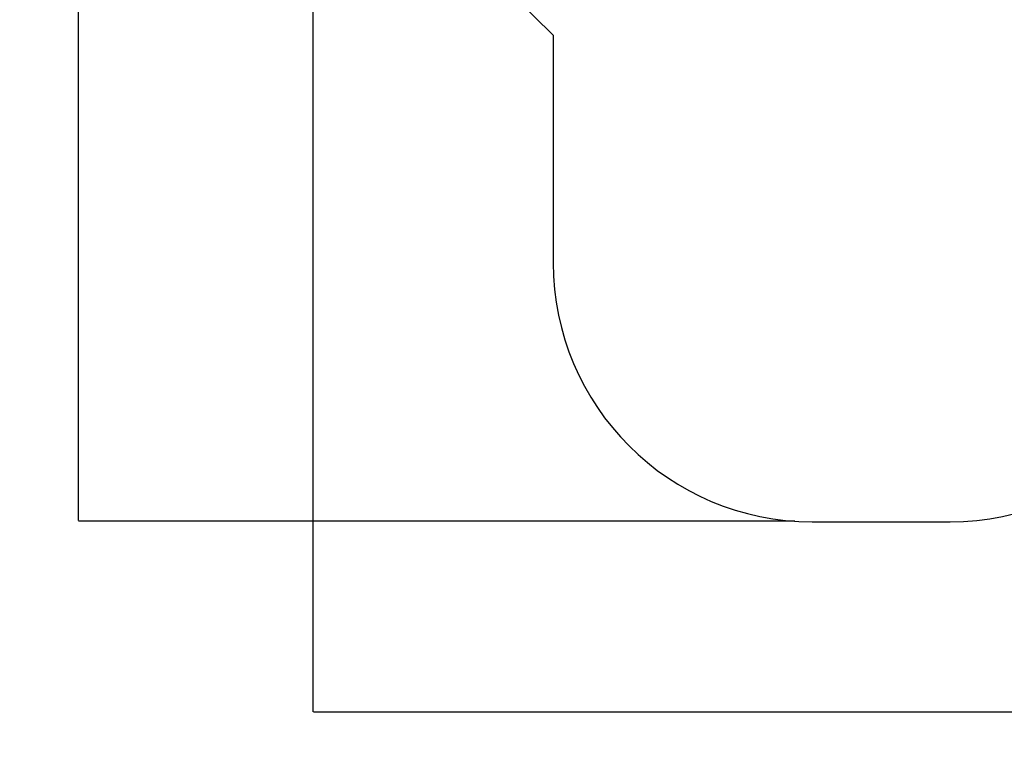
# Model space of a CAD drawing. Units: millimetres. Extents: x -563 to 7481, y -480 to 7530.
# Drawn here: x -563 to 3241, y -480 to 2292 of the extents above; entities that cross this region are included whole.
import ezdxf

# ---------------------------------------------------------------- set-up
doc = ezdxf.new("R2010")
doc.units = ezdxf.units.MM
doc.layers.add('Dimensions', color=7, linetype='Continuous')
doc.layers.add('Safetyarea', color=131, linetype='Continuous')
doc.styles.get("Standard").update_dxf_attribs({"font": 'arial.ttf'})
doc.dimstyles.new('Leikkiset keinu', dxfattribs={"dimtxt": 150, "dimasz": 2.5, "dimexe": 0.06, "dimexo": 0.625, "dimtad": 0, "dimtih": 1, "dimtoh": 1, "dimdec": 0, "dimtxsty": 'Standard', "dimcen": 2.5, "dimadec": 0, "dimazin": 0, "dimtfac": 1, "dimtmove": 0, "dimatfit": 3, "dimfxl": 1, "dimarcsym": 0})

# ---------------------------------------------------------------- blocks, each defined once
blk = doc.blocks.new('*D2')
at = {"layer": 'Defpoints', "color": 0}
for p in [(-335.4, 6181.5), (2372, 6181.5), (2432.7, 354.4)]:
    blk.add_point(p, dxfattribs=at)
at = {"layer": 'Dimensions', "color": 0, "lineweight": -2}
for p, q in [((2371.4, 6181.5), (-335.5, 6181.5)), ((-335.4, 6179), (-335.4, 3345.1)), ((-335.4, 356.9), (-335.4, 3190.7)), ((2432.1, 354.4), (-335.5, 354.4))]:
    blk.add_line(p, q, dxfattribs=at)
at = {"layer": 'Dimensions', "color": 0}
for points in [[(-335, 6179), (-335.8, 6179), (-335.4, 6181.5)], [(-335.8, 356.9), (-335, 356.9), (-335.4, 354.4)]]:
    blk.add_solid(points, dxfattribs=at)
at = {"layer": 'Dimensions', "color": 0, "insert": (-335.4, 3267.9), "char_height": 150, "attachment_point": 5}
blk.add_mtext('5827', dxfattribs=at)
blk = doc.blocks.new('*D3')
at = {"layer": 'Defpoints', "color": 0}
for p in [(7479.5, 3819.2), (570.1, 3777.2), (7479.5, -382.1)]:
    blk.add_point(p, dxfattribs=at)
at = {"layer": 'Dimensions', "color": 0, "lineweight": -2}
for p, q in [((7479.5, 3818.6), (7479.5, -382.1)), ((570.1, 3776.5), (570.1, -382.1)), ((572.6, -382.1), (3799.8, -382.1)), ((7477, -382.1), (4249.7, -382.1))]:
    blk.add_line(p, q, dxfattribs=at)
at = {"layer": 'Dimensions', "color": 0}
for points in [[(572.6, -381.6), (572.6, -382.5), (570.1, -382.1)], [(7477, -382.5), (7477, -381.6), (7479.5, -382.1)]]:
    blk.add_solid(points, dxfattribs=at)
at = {"layer": 'Dimensions', "color": 0, "insert": (4024.8, -382.1), "char_height": 150, "attachment_point": 5}
blk.add_mtext('6909', dxfattribs=at)

msp = doc.modelspace()

# ---------------------------------------------------------------- linework, layer by layer
at = {"layer": 'Safetyarea', "linetype": 'ByBlock', "lineweight": -2}
for p, q in [((1013.8, 2712.1), (1498.6, 2231.4)), ((1498.6, 2231.4), (1498.6, 1352.2)), ((2498.6, 352.2), (3032.6, 352.2))]:
    msp.add_line(p, q, dxfattribs=at)
for centre, start, end in [((2498.6, 1352.2), 180, 270), ((3032.6, 1352.2), 270, 0)]:
    msp.add_arc(centre, 1000, start, end, dxfattribs=at)

# ---------------------------------------------------------------- dimensions: what is measured, and where the dimension line sits
at = {"layer": 'Dimensions'}
dim = msp.add_linear_dim(base=(-335.4, 6181.5), p1=(2432.7, 354.4), p2=(2372, 6181.5), angle=90, dimstyle='Leikkiset keinu', override={"dimlfac": 1}, dxfattribs=at)
dim.commit()
dim.dimension.update_dxf_attribs({"geometry": '*D2', "text_midpoint": (-335.4, 3267.9)})
dim = msp.add_linear_dim(base=(7479.5, -382.1), p1=(570.1, 3777.2), p2=(7479.5, 3819.2), dimstyle='Leikkiset keinu', override={"dimlfac": 1}, dxfattribs=at)
dim.commit()
dim.dimension.update_dxf_attribs({"geometry": '*D3', "text_midpoint": (4024.8, -382.1)})

doc.saveas('drawing.dxf')
